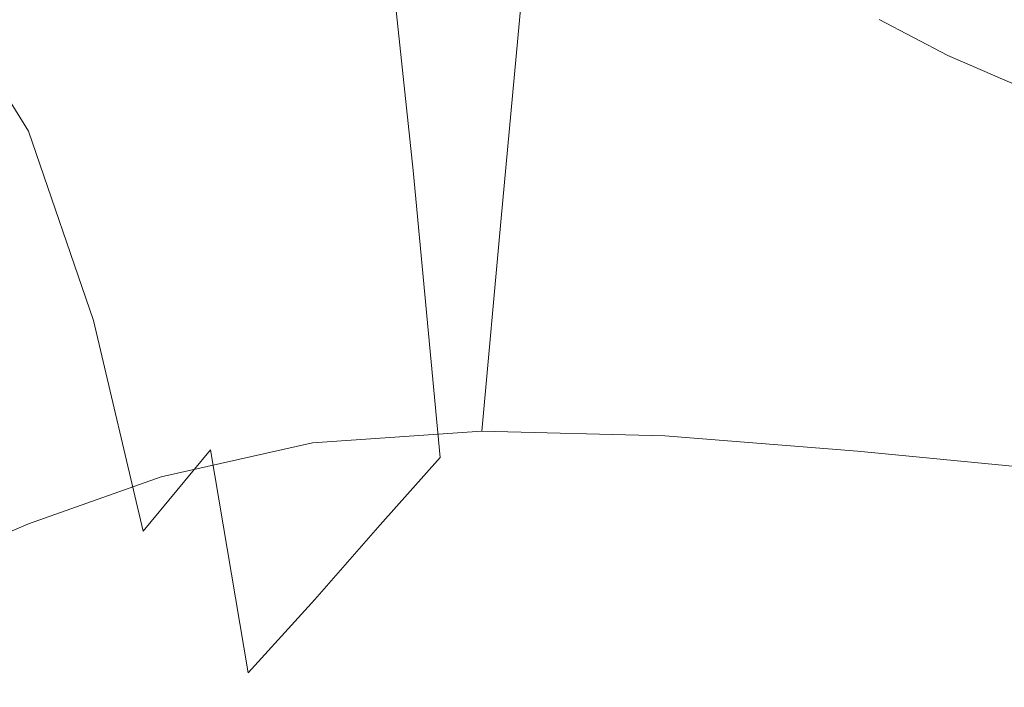
# Model space of a CAD drawing. Extents: x -800 to 1599, y -760 to 380.
# Drawn here: x 251 to 264, y 239 to 249 of the extents above; entities that cross this region are included whole.
import ezdxf

# ---------------------------------------------------------------- set-up
doc = ezdxf.new("R2010")
doc.units = 0
doc.header["$LTSCALE"] = 500
doc.header["$MEASUREMENT"] = 0
doc.layers.add('OTYLIA_CERAMIKA', color=7, linetype='Continuous')
doc.layers.add('OTYLIA_LAPY', color=7, linetype='Continuous')

msp = doc.modelspace()

# ---------------------------------------------------------------- linework, layer by layer
at = {"layer": 'OTYLIA_CERAMIKA', "lineweight": 0, "invisible_edges": 15}
for points in [[(229.452, 260.302, -8.241), (211.977, 245.292, -66.862), (284.781, 248.623, -63.681), (305.108, 263.491, -2.606)], [(211.595, 254.827, -69.079), (284.762, 258.165, -65.898), (267.149, 243.455, -110.36), (196.724, 240.156, -111.767)], [(197.157, 230.808, -108.982), (267.228, 234.103, -107.564), (284.781, 248.623, -63.681), (211.977, 245.292, -66.862)], [(267.149, 243.455, -110.36), (253.779, 231.523, -139.19), (185.635, 228.316, -139.52), (196.724, 240.156, -111.767)], [(289.289, 230.91, -139.298), (253.779, 231.523, -139.19), (267.149, 243.455, -110.36), (304.114, 242.835, -109.831)]]:
    msp.add_3dface(points, dxfattribs=at)
at = {"layer": 'OTYLIA_LAPY', "lineweight": 0}
for points, invisible_edges in [([(264.434, 256.26, -326.106), (263.692, 248.16, -326.077), (262.748, 248.655, -325.938), (263.499, 256.857, -326.03)], 13), ([(264.434, 256.26, -326.106), (265.384, 255.766, -326.223), (264.649, 247.747, -326.26), (263.692, 248.16, -326.077)], 11), ([(262.693, 255.04, -189.585), (262.568, 249.365, -198.944), (261.621, 248.603, -199.787), (261.626, 254.007, -190.603)], 15), ([(260.751, 252.881, -192.087), (261.626, 254.007, -190.603), (261.621, 248.603, -199.787), (260.831, 247.722, -201.021)], 15), ([(257.707, 248.222, -199.218), (257.393, 252.386, -191.438), (258.007, 253.196, -190.46), (258.282, 248.912, -198.364)], 15), ([(260.024, 251.736, -193.821), (260.751, 252.881, -192.087), (260.831, 247.722, -201.021), (260.164, 246.795, -202.465)], 15), ([(252.352, 252.326, -179.292), (253.276, 250.307, -185.748), (252.131, 248.584, -185.988), (251.059, 250.559, -179.499)], 15), ([(257.707, 248.222, -199.218), (257.07, 247.483, -199.8), (256.713, 251.508, -192.105), (257.393, 252.386, -191.438)], 15), ([(255.378, 248.407, -273.245), (255.881, 248.45, -273.245), (255.781, 252.208, -278.178), (255.223, 252.106, -278.178)], 15), ([(255.881, 248.45, -273.245), (256.373, 248.433, -273.245), (256.321, 252.235, -278.178), (255.781, 252.208, -278.178)], 15), ([(256.866, 248.37, -273.245), (256.854, 252.23, -278.178), (256.321, 252.235, -278.178), (256.373, 248.433, -273.245)], 15), ([(257.36, 248.281, -273.245), (257.38, 252.201, -278.178), (256.854, 252.23, -278.178), (256.866, 248.37, -273.245)], 15), ([(257.36, 248.281, -273.245), (257.851, 248.18, -273.245), (257.901, 252.155, -278.178), (257.38, 252.201, -278.178)], 15), ([(253.97, 247.396, -192.987), (253.276, 250.307, -185.748), (254.399, 252.069, -185.552), (254.99, 248.989, -192.79)], 15), ([(255.378, 248.407, -273.245), (255.223, 252.106, -278.178), (254.638, 251.884, -278.178), (254.851, 248.292, -273.245)], 15), ([(257.851, 248.18, -273.245), (258.339, 248.081, -273.245), (258.417, 252.101, -278.178), (257.901, 252.155, -278.178)], 15), ([(258.821, 248.003, -273.245), (258.93, 252.045, -278.178), (258.417, 252.101, -278.178), (258.339, 248.081, -273.245)], 15), ([(259.311, 247.947, -273.245), (259.451, 251.989, -278.178), (258.93, 252.045, -278.178), (258.821, 248.003, -273.245)], 15), ([(259.311, 247.947, -273.245), (259.82, 247.916, -273.245), (259.993, 251.941, -278.178), (259.451, 251.989, -278.178)], 15), ([(259.82, 247.916, -273.245), (260.361, 247.913, -273.245), (260.566, 251.903, -278.178), (259.993, 251.941, -278.178)], 15), ([(260.948, 247.94, -273.245), (261.183, 251.877, -278.178), (260.566, 251.903, -278.178), (260.361, 247.913, -273.245)], 15), ([(251.938, 251.032, -105.593), (252.137, 251.887, -107.092), (250.435, 249.449, -110.586), (250.198, 248.362, -109.197)], 15), ([(254.851, 248.292, -273.245), (254.638, 251.884, -278.178), (254.016, 251.499, -278.178), (254.288, 248.09, -273.245)], 15), ([(261.572, 247.98, -273.245), (261.835, 251.857, -278.178), (261.183, 251.877, -278.178), (260.948, 247.94, -273.245)], 15), ([(261.572, 247.98, -273.245), (262.223, 248.015, -273.245), (262.51, 251.829, -278.178), (261.835, 251.857, -278.178)], 15), ([(262.223, 248.015, -273.245), (262.893, 248.03, -273.245), (263.198, 251.785, -278.178), (262.51, 251.829, -278.178)], 15), ([(263.574, 248.006, -273.245), (263.891, 251.715, -278.178), (263.198, 251.785, -278.178), (262.893, 248.03, -273.245)], 15), ([(260.024, 251.736, -193.821), (260.164, 246.795, -202.465), (259.583, 245.895, -203.938), (259.4, 250.644, -195.59)], 15), ([(264.263, 247.955, -273.245), (264.588, 251.632, -278.178), (263.891, 251.715, -278.178), (263.574, 248.006, -273.245)], 15), ([(264.263, 247.955, -273.245), (264.957, 247.889, -273.245), (265.287, 251.547, -278.178), (264.588, 251.632, -278.178)], 15), ([(253.677, 247.786, -273.245), (254.288, 248.09, -273.245), (254.016, 251.499, -278.178), (253.349, 250.906, -278.178)], 15), ([(257.07, 247.483, -199.8), (256.334, 246.574, -200.174), (255.925, 250.422, -192.532), (256.713, 251.508, -192.105)], 11), ([(257.799, 248.647, -93.531), (258.035, 251.23, -93.941), (255.663, 250.626, -96.767), (255.44, 248.203, -96.365)], 15), ([(260.322, 248.604, -91.5), (260.564, 251.242, -91.899), (258.035, 251.23, -93.941), (257.799, 248.647, -93.531)], 11), ([(260.322, 248.604, -91.5), (262.961, 248.297, -90.278), (263.202, 250.933, -90.658), (260.564, 251.242, -91.899)], 15), ([(249.61, 250.27, -281.59), (250.043, 248.493, -278.178), (250.982, 248.899, -278.178), (250.609, 251.002, -281.59)], 15), ([(251.938, 251.032, -105.593), (250.198, 248.362, -109.197), (250.059, 247.346, -108.595), (251.802, 249.988, -104.89)], 15), ([(251.546, 247.196, -104.291), (253.491, 249.158, -100.355), (253.66, 251.003, -100.731), (251.685, 248.722, -104.588)], 15), ([(253.009, 247.429, -273.245), (253.677, 247.786, -273.245), (253.349, 250.906, -278.178), (252.626, 250.207, -278.178)], 15), ([(262.961, 248.297, -90.278), (265.666, 247.954, -89.869), (265.906, 250.572, -90.238), (263.202, 250.933, -90.658)], 15), ([(251.059, 250.559, -179.499), (252.131, 248.584, -185.988), (251.041, 247.115, -186.395), (249.839, 249.053, -179.888)], 11), ([(253.297, 247.042, -99.998), (255.44, 248.203, -96.365), (255.663, 250.626, -96.767), (253.491, 249.158, -100.355)], 15), ([(259.4, 250.644, -195.59), (259.583, 245.895, -203.938), (259.053, 245.095, -205.26), (258.834, 249.679, -197.175)], 15), ([(255.462, 245.373, -200.403), (254.99, 248.989, -192.79), (255.925, 250.422, -192.532), (256.334, 246.574, -200.174)], 11), ([(253.97, 247.396, -192.987), (252.931, 245.841, -193.227), (252.131, 248.584, -185.988), (253.276, 250.307, -185.748)], 15), ([(263.628, 249.953, -198.425), (264.75, 250.311, -198.167), (264.382, 244.699, -207.28), (263.411, 244.502, -207.48)], 15), ([(264.75, 250.311, -198.167), (265.889, 250.379, -198.102), (265.369, 244.71, -207.231), (264.382, 244.699, -207.28)], 15), ([(253.009, 247.429, -273.245), (252.626, 250.207, -278.178), (251.84, 249.505, -278.178), (252.279, 247.062, -273.245)], 15), ([(251.802, 249.988, -104.89), (250.059, 247.346, -108.595), (249.963, 246.295, -108.383), (251.685, 248.722, -104.588)], 15), ([(263.628, 249.953, -198.425), (263.411, 244.502, -207.48), (262.493, 244.137, -207.884), (262.568, 249.365, -198.944)], 15), ([(258.282, 248.912, -198.364), (258.834, 249.679, -197.175), (259.053, 245.095, -205.26), (258.538, 244.466, -206.251)], 15), ([(252.279, 247.062, -273.245), (251.84, 249.505, -278.178), (250.982, 248.899, -278.178), (251.479, 246.738, -273.245)], 15), ([(262.568, 249.365, -198.944), (262.493, 244.137, -207.884), (261.663, 243.621, -208.545), (261.621, 248.603, -199.787)], 15), ([(248.787, 248.021, -180.591), (249.839, 249.053, -179.888), (251.041, 247.115, -186.395), (250.08, 246.109, -187.088)], 15), ([(251.388, 245.476, -103.997), (253.297, 247.042, -99.998), (253.491, 249.158, -100.355), (251.546, 247.196, -104.291)], 15), ([(254.514, 244.037, -200.579), (253.97, 247.396, -192.987), (254.99, 248.989, -192.79), (255.462, 245.373, -200.403)], 15), ([(250.602, 246.499, -273.245), (251.479, 246.738, -273.245), (250.982, 248.899, -278.178), (250.043, 248.493, -278.178)], 15), ([(257.707, 248.222, -199.218), (258.282, 248.912, -198.364), (258.538, 244.466, -206.251), (258, 243.912, -206.963)], 15), ([(251.546, 247.196, -104.291), (251.685, 248.722, -104.588), (249.963, 246.295, -108.383), (249.854, 245.105, -108.161)], 15), ([(257.799, 248.647, -93.531), (255.44, 248.203, -96.365), (255.199, 245.567, -95.993), (257.544, 245.867, -93.174)], 15), ([(260.322, 248.604, -91.5), (257.799, 248.647, -93.531), (257.544, 245.867, -93.174), (260.065, 245.803, -91.18)], 13), ([(252.931, 245.841, -193.227), (251.935, 244.51, -193.616), (251.041, 247.115, -186.395), (252.131, 248.584, -185.988)], 13), ([(260.322, 248.604, -91.5), (260.065, 245.803, -91.18), (262.708, 245.536, -89.995), (262.961, 248.297, -90.278)], 15), ([(260.831, 247.722, -201.021), (261.621, 248.603, -199.787), (261.663, 243.621, -208.545), (260.956, 242.97, -209.516)], 15), ([(255.609, 245.456, -267.356), (255.378, 248.407, -273.245), (254.851, 248.292, -273.245), (255.128, 245.403, -267.356)], 15), ([(255.609, 245.456, -267.356), (256.07, 245.455, -267.356), (255.881, 248.45, -273.245), (255.378, 248.407, -273.245)], 15), ([(256.07, 245.455, -267.356), (256.526, 245.396, -267.356), (256.373, 248.433, -273.245), (255.881, 248.45, -273.245)], 15), ([(256.992, 245.273, -267.355), (256.866, 248.37, -273.245), (256.373, 248.433, -273.245), (256.526, 245.396, -267.356)], 15), ([(255.128, 245.403, -267.356), (254.851, 248.292, -273.245), (254.288, 248.09, -273.245), (254.614, 245.298, -267.356)], 15), ([(257.463, 245.115, -267.354), (257.36, 248.281, -273.245), (256.866, 248.37, -273.245), (256.992, 245.273, -267.355)], 15), ([(257.463, 245.115, -267.354), (257.935, 244.946, -267.354), (257.851, 248.18, -273.245), (257.36, 248.281, -273.245)], 15), ([(262.961, 248.297, -90.278), (262.708, 245.536, -89.995), (265.416, 245.228, -89.606), (265.666, 247.954, -89.869)], 15), ([(253.297, 247.042, -99.998), (253.086, 244.744, -99.652), (255.199, 245.567, -95.993), (255.44, 248.203, -96.365)], 15), ([(257.707, 248.222, -199.218), (258, 243.912, -206.963), (257.403, 243.331, -207.449), (257.07, 247.483, -199.8)], 15), ([(257.935, 244.946, -267.354), (258.401, 244.794, -267.353), (258.339, 248.081, -273.245), (257.851, 248.18, -273.245)], 15), ([(254.051, 245.148, -267.357), (254.614, 245.298, -267.356), (254.288, 248.09, -273.245), (253.677, 247.786, -273.245)], 15), ([(258.858, 244.686, -267.353), (258.821, 248.003, -273.245), (258.339, 248.081, -273.245), (258.401, 244.794, -267.353)], 15), ([(259.318, 244.626, -267.353), (259.311, 247.947, -273.245), (258.821, 248.003, -273.245), (258.858, 244.686, -267.353)], 15), ([(261.442, 244.838, -267.355), (261.572, 247.98, -273.245), (260.948, 247.94, -273.245), (260.854, 244.728, -267.354)], 15), ([(261.442, 244.838, -267.355), (262.059, 244.943, -267.356), (262.223, 248.015, -273.245), (261.572, 247.98, -273.245)], 15), ([(262.059, 244.943, -267.356), (262.699, 245.018, -267.357), (262.893, 248.03, -273.245), (262.223, 248.015, -273.245)], 15), ([(263.356, 245.036, -267.358), (263.574, 248.006, -273.245), (262.893, 248.03, -273.245), (262.699, 245.018, -267.357)], 15), ([(264.026, 245.012, -267.358), (264.263, 247.955, -273.245), (263.574, 248.006, -273.245), (263.356, 245.036, -267.358)], 15), ([(259.318, 244.626, -267.353), (259.796, 244.611, -267.353), (259.82, 247.916, -273.245), (259.311, 247.947, -273.245)], 15), ([(259.796, 244.611, -267.353), (260.303, 244.645, -267.353), (260.361, 247.913, -273.245), (259.82, 247.916, -273.245)], 15), ([(260.854, 244.728, -267.354), (260.948, 247.94, -273.245), (260.361, 247.913, -273.245), (260.303, 244.645, -267.353)], 15), ([(264.026, 245.012, -267.358), (264.704, 244.961, -267.359), (264.957, 247.889, -273.245), (264.263, 247.955, -273.245)], 15), ([(253.433, 244.965, -267.357), (254.051, 245.148, -267.357), (253.677, 247.786, -273.245), (253.009, 247.429, -273.245)], 15), ([(260.164, 246.795, -202.465), (260.831, 247.722, -201.021), (260.956, 242.97, -209.516), (260.345, 242.257, -210.653)], 15), ([(253.433, 244.965, -267.357), (253.009, 247.429, -273.245), (252.279, 247.062, -273.245), (252.755, 244.767, -267.358)], 15), ([(257.07, 247.483, -199.8), (257.403, 243.331, -207.449), (256.709, 242.626, -207.759), (256.334, 246.574, -200.174)], 15), ([(254.514, 244.037, -200.579), (253.546, 242.73, -200.794), (252.931, 245.841, -193.227), (253.97, 247.396, -192.987)], 15), ([(251.388, 245.476, -103.997), (251.546, 247.196, -104.291), (249.854, 245.105, -108.161), (249.735, 243.81, -107.932)], 15), ([(251.048, 243.598, -194.26), (250.08, 246.109, -187.088), (251.041, 247.115, -186.395), (251.935, 244.51, -193.616)], 15), ([(251.388, 245.476, -103.997), (251.218, 243.627, -103.705), (253.086, 244.744, -99.652), (253.297, 247.042, -99.998)], 15), ([(252.755, 244.767, -267.358), (252.279, 247.062, -273.245), (251.479, 246.738, -273.245), (252.01, 244.57, -267.358)], 15), ([(260.164, 246.795, -202.465), (260.345, 242.257, -210.653), (259.805, 241.548, -211.816), (259.583, 245.895, -203.938)], 15), ([(251.194, 244.386, -267.358), (252.01, 244.57, -267.358), (251.479, 246.738, -273.245), (250.602, 246.499, -273.245)], 15), ([(250.36, 244.239, -267.358), (251.194, 244.386, -267.358), (250.602, 246.499, -273.245), (249.707, 246.344, -273.245)], 15), ([(255.462, 245.373, -200.403), (256.334, 246.574, -200.174), (256.709, 242.626, -207.759), (255.883, 241.698, -207.947)], 9), ([(250.246, 242.991, -195.066), (249.222, 245.441, -187.984), (250.08, 246.109, -187.088), (251.048, 243.598, -194.26)], 15), ([(253.546, 242.73, -200.794), (252.62, 241.612, -201.139), (251.935, 244.51, -193.616), (252.931, 245.841, -193.227)], 12), ([(257.544, 245.867, -93.174), (255.199, 245.567, -95.993), (254.948, 242.828, -95.634), (257.28, 242.987, -92.842)], 11), ([(260.065, 245.803, -91.18), (257.544, 245.867, -93.174), (257.28, 242.987, -92.842), (259.801, 242.921, -90.898)], 9), ([(259.583, 245.895, -203.938), (259.805, 241.548, -211.816), (259.308, 240.913, -212.86), (259.053, 245.095, -205.26)], 15), ([(260.065, 245.803, -91.18), (259.801, 242.921, -90.898), (262.449, 242.712, -89.763), (262.708, 245.536, -89.995)], 13), ([(253.086, 244.744, -99.652), (252.867, 242.356, -99.314), (254.948, 242.828, -95.634), (255.199, 245.567, -95.993)], 13), ([(262.708, 245.536, -89.995), (262.449, 242.712, -89.763), (265.162, 242.448, -89.398), (265.416, 245.228, -89.606)], 13), ([(251.388, 245.476, -103.997), (249.735, 243.81, -107.932), (249.61, 242.444, -107.701), (251.218, 243.627, -103.705)], 15), ([(255.128, 245.403, -267.356), (254.614, 245.298, -267.356), (254.917, 242.959, -261.078), (255.394, 243.022, -261.078)], 15), ([(255.609, 245.456, -267.356), (255.128, 245.403, -267.356), (255.394, 243.022, -261.078), (255.841, 243.045, -261.077)], 15), ([(255.609, 245.456, -267.356), (255.841, 243.045, -261.077), (256.273, 243.014, -261.076), (256.07, 245.455, -267.356)], 15), ([(256.07, 245.455, -267.356), (256.273, 243.014, -261.076), (256.709, 242.913, -261.075), (256.526, 245.396, -267.356)], 15), ([(256.992, 245.273, -267.355), (256.526, 245.396, -267.356), (256.709, 242.913, -261.075), (257.163, 242.731, -261.073)], 15), ([(254.051, 245.148, -267.357), (254.392, 242.872, -261.08), (254.917, 242.959, -261.078), (254.614, 245.298, -267.356)], 15), ([(254.514, 244.037, -200.579), (255.462, 245.373, -200.403), (255.883, 241.698, -207.947), (254.982, 240.669, -208.09)], 11), ([(257.463, 245.115, -267.354), (256.992, 245.273, -267.355), (257.163, 242.731, -261.073), (257.627, 242.505, -261.071)], 15), ([(253.433, 244.965, -267.357), (253.816, 242.759, -261.081), (254.392, 242.872, -261.08), (254.051, 245.148, -267.357)], 15), ([(257.463, 245.115, -267.354), (257.627, 242.505, -261.071), (258.093, 242.27, -261.069), (257.935, 244.946, -267.354)], 15), ([(258.538, 244.466, -206.251), (259.053, 245.095, -205.26), (259.308, 240.913, -212.86), (258.828, 240.422, -213.642)], 15), ([(262.059, 244.943, -267.356), (261.988, 242.409, -261.076), (262.592, 242.541, -261.08), (262.699, 245.018, -267.357)], 15), ([(263.356, 245.036, -267.358), (262.699, 245.018, -267.357), (262.592, 242.541, -261.08), (263.217, 242.595, -261.082)], 15), ([(264.026, 245.012, -267.358), (263.356, 245.036, -267.358), (263.217, 242.595, -261.082), (263.857, 242.592, -261.085)], 15), ([(264.026, 245.012, -267.358), (263.857, 242.592, -261.085), (264.509, 242.55, -261.086), (264.704, 244.961, -267.359)], 15), ([(253.433, 244.965, -267.357), (252.755, 244.767, -267.358), (253.183, 242.618, -261.082), (253.816, 242.759, -261.081)], 15), ([(257.935, 244.946, -267.354), (258.093, 242.27, -261.069), (258.55, 242.064, -261.066), (258.401, 244.794, -267.353)], 15), ([(261.442, 244.838, -267.355), (261.41, 242.238, -261.072), (261.988, 242.409, -261.076), (262.059, 244.943, -267.356)], 15), ([(251.218, 243.627, -103.705), (251.043, 241.713, -103.414), (252.867, 242.356, -99.314), (253.086, 244.744, -99.652)], 13), ([(252.755, 244.767, -267.358), (252.01, 244.57, -267.358), (252.488, 242.45, -261.083), (253.183, 242.618, -261.082)], 15), ([(258.858, 244.686, -267.353), (258.401, 244.794, -267.353), (258.55, 242.064, -261.066), (258.99, 241.925, -261.065)], 15), ([(260.854, 244.728, -267.354), (260.303, 244.645, -267.353), (260.349, 241.922, -261.067), (260.862, 242.063, -261.069)], 15), ([(261.442, 244.838, -267.355), (260.854, 244.728, -267.354), (260.862, 242.063, -261.069), (261.41, 242.238, -261.072)], 15), ([(259.318, 244.626, -267.353), (258.858, 244.686, -267.353), (258.99, 241.925, -261.065), (259.427, 241.854, -261.065)], 15), ([(259.318, 244.626, -267.353), (259.427, 241.854, -261.065), (259.876, 241.853, -261.065), (259.796, 244.611, -267.353)], 15), ([(259.796, 244.611, -267.353), (259.876, 241.853, -261.065), (260.349, 241.922, -261.067), (260.303, 244.645, -267.353)], 15), ([(263.318, 240.397, -215.535), (263.411, 244.502, -207.48), (264.382, 244.699, -207.28), (264.142, 240.492, -215.391)], 15), ([(264.142, 240.492, -215.391), (264.382, 244.699, -207.28), (265.369, 244.71, -207.231), (264.98, 240.47, -215.357)], 15), ([(251.792, 240.842, -201.707), (251.048, 243.598, -194.26), (251.935, 244.51, -193.616), (252.62, 241.612, -201.139)], 15), ([(251.194, 244.386, -267.358), (251.727, 242.252, -261.084), (252.488, 242.45, -261.083), (252.01, 244.57, -267.358)], 15), ([(258, 243.912, -206.963), (258.538, 244.466, -206.251), (258.828, 240.422, -213.642), (258.327, 240.004, -214.206)], 15), ([(263.318, 240.397, -215.535), (262.534, 240.181, -215.827), (262.493, 244.137, -207.884), (263.411, 244.502, -207.48)], 15), ([(250.36, 244.239, -267.358), (250.949, 242.068, -261.085), (251.727, 242.252, -261.084), (251.194, 244.386, -267.358)], 15), ([(250.36, 244.239, -267.358), (249.564, 244.154, -267.359), (250.206, 241.944, -261.086), (250.949, 242.068, -261.085)], 15), ([(254.514, 244.037, -200.579), (254.982, 240.669, -208.09), (254.064, 239.661, -208.267), (253.546, 242.73, -200.794)], 9), ([(262.534, 240.181, -215.827), (261.814, 239.832, -216.309), (261.663, 243.621, -208.545), (262.493, 244.137, -207.884)], 15), ([(258, 243.912, -206.963), (258.327, 240.004, -214.206), (257.767, 239.583, -214.589), (257.403, 243.331, -207.449)], 15), ([(251.218, 243.627, -103.705), (249.61, 242.444, -107.701), (249.481, 241.043, -107.465), (251.043, 241.713, -103.414)], 11), ([(251.042, 240.329, -202.408), (250.246, 242.991, -195.066), (251.048, 243.598, -194.26), (251.792, 240.842, -201.707)], 15), ([(261.183, 239.347, -217.02), (260.956, 242.97, -209.516), (261.663, 243.621, -208.545), (261.814, 239.832, -216.309)], 15), ([(257.403, 243.331, -207.449), (257.767, 239.583, -214.589), (257.11, 239.086, -214.832), (256.709, 242.626, -207.759)], 15), ([(251.042, 240.329, -202.408), (250.347, 239.979, -203.152), (249.508, 242.581, -195.945), (250.246, 242.991, -195.066)], 15), ([(254.392, 242.872, -261.08), (254.623, 240.844, -254.977), (255.12, 240.911, -254.973), (254.917, 242.959, -261.078)], 15), ([(255.394, 243.022, -261.078), (254.917, 242.959, -261.078), (255.12, 240.911, -254.973), (255.571, 240.958, -254.971)], 15), ([(255.841, 243.045, -261.077), (255.394, 243.022, -261.078), (255.571, 240.958, -254.971), (255.996, 240.964, -254.97)], 15), ([(255.841, 243.045, -261.077), (255.996, 240.964, -254.97), (256.415, 240.91, -254.968), (256.273, 243.014, -261.076)], 15), ([(256.273, 243.014, -261.076), (256.415, 240.91, -254.968), (256.846, 240.776, -254.965), (256.709, 242.913, -261.075)], 15), ([(260.625, 238.79, -217.854), (260.345, 242.257, -210.653), (260.956, 242.97, -209.516), (261.183, 239.347, -217.02)], 15), ([(253.816, 242.759, -261.081), (254.077, 240.749, -254.98), (254.623, 240.844, -254.977), (254.392, 242.872, -261.08)], 15), ([(257.163, 242.731, -261.073), (256.709, 242.913, -261.075), (256.846, 240.776, -254.965), (257.309, 240.542, -254.961)], 15), ([(253.546, 242.73, -200.794), (254.064, 239.661, -208.267), (253.188, 238.796, -208.553), (252.62, 241.612, -201.139)], 15), ([(253.816, 242.759, -261.081), (253.183, 242.618, -261.082), (253.478, 240.614, -254.983), (254.077, 240.749, -254.98)], 15), ([(257.627, 242.505, -261.071), (257.163, 242.731, -261.073), (257.309, 240.542, -254.961), (257.789, 240.256, -254.954)], 15), ([(253.183, 242.618, -261.082), (252.488, 242.45, -261.083), (252.823, 240.433, -254.987), (253.478, 240.614, -254.983)], 15), ([(255.883, 241.698, -207.947), (256.709, 242.626, -207.759), (257.11, 239.086, -214.832), (256.319, 238.442, -214.978)], 15), ([(263.217, 242.595, -261.082), (262.592, 242.541, -261.08), (262.547, 240.388, -254.977), (263.133, 240.471, -254.984)], 15), ([(263.857, 242.592, -261.085), (263.217, 242.595, -261.082), (263.133, 240.471, -254.984), (263.737, 240.483, -254.99)], 15), ([(263.857, 242.592, -261.085), (263.737, 240.483, -254.99), (264.352, 240.449, -254.993), (264.509, 242.55, -261.086)], 15), ([(264.509, 242.55, -261.086), (264.352, 240.449, -254.993), (264.973, 240.39, -254.995), (265.165, 242.49, -261.087)], 15), ([(251.727, 242.252, -261.084), (252.108, 240.197, -254.989), (252.823, 240.433, -254.987), (252.488, 242.45, -261.083)], 15), ([(257.627, 242.505, -261.071), (257.789, 240.256, -254.954), (258.269, 239.963, -254.949), (258.093, 242.27, -261.069)], 15), ([(261.41, 242.238, -261.072), (261.443, 239.986, -254.959), (261.982, 240.212, -254.968), (261.988, 242.409, -261.076)], 15), ([(261.988, 242.409, -261.076), (261.982, 240.212, -254.968), (262.547, 240.388, -254.977), (262.592, 242.541, -261.08)], 15), ([(250.949, 242.068, -261.085), (251.38, 239.963, -254.991), (252.108, 240.197, -254.989), (251.727, 242.252, -261.084)], 15), ([(258.093, 242.27, -261.069), (258.269, 239.963, -254.949), (258.734, 239.71, -254.944), (258.55, 242.064, -261.066)], 15), ([(260.625, 238.79, -217.854), (260.12, 238.227, -218.71), (259.805, 241.548, -211.816), (260.345, 242.257, -210.653)], 15), ([(261.41, 242.238, -261.072), (260.862, 242.063, -261.069), (260.933, 239.757, -254.95), (261.443, 239.986, -254.959)], 15), ([(250.949, 242.068, -261.085), (250.206, 241.944, -261.086), (250.685, 239.795, -254.993), (251.38, 239.963, -254.991)], 15), ([(258.99, 241.925, -261.065), (258.55, 242.064, -261.066), (258.734, 239.71, -254.944), (259.169, 239.544, -254.941)], 15), ([(260.862, 242.063, -261.069), (260.349, 241.922, -261.067), (260.455, 239.572, -254.944), (260.933, 239.757, -254.95)], 15), ([(259.427, 241.854, -261.065), (258.99, 241.925, -261.065), (259.169, 239.544, -254.941), (259.59, 239.466, -254.94)], 15), ([(259.876, 241.853, -261.065), (260.013, 239.475, -254.94), (260.455, 239.572, -254.944), (260.349, 241.922, -261.067)], 15), ([(259.427, 241.854, -261.065), (259.59, 239.466, -254.94), (260.013, 239.475, -254.94), (259.876, 241.853, -261.065)], 15), ([(251.792, 240.842, -201.707), (252.62, 241.612, -201.139), (253.188, 238.796, -208.553), (252.412, 238.198, -209.028)], 15), ([(254.982, 240.669, -208.09), (255.883, 241.698, -207.947), (256.319, 238.442, -214.978), (255.453, 237.731, -215.087)], 15), ([(260.12, 238.227, -218.71), (259.653, 237.725, -219.479), (259.308, 240.913, -212.86), (259.805, 241.548, -211.816)], 15), ([(255.584, 239.017, -249.603), (255.571, 240.958, -254.971), (255.12, 240.911, -254.973), (255.147, 238.989, -249.607)], 15), ([(256, 239.006, -249.601), (255.996, 240.964, -254.97), (255.571, 240.958, -254.971), (255.584, 239.017, -249.603)], 15), ([(256, 239.006, -249.601), (256.419, 238.933, -249.596), (256.415, 240.91, -254.968), (255.996, 240.964, -254.97)], 15), ([(251.042, 240.329, -202.408), (251.792, 240.842, -201.707), (252.412, 238.198, -209.028), (251.711, 237.793, -209.612)], 15), ([(254.133, 238.875, -249.62), (254.663, 238.947, -249.613), (254.623, 240.844, -254.977), (254.077, 240.749, -254.98)], 15), ([(254.663, 238.947, -249.613), (255.147, 238.989, -249.607), (255.12, 240.911, -254.973), (254.623, 240.844, -254.977)], 15), ([(256.419, 238.933, -249.596), (256.865, 238.773, -249.59), (256.846, 240.776, -254.965), (256.415, 240.91, -254.968)], 15), ([(259.206, 237.348, -220.057), (258.828, 240.422, -213.642), (259.308, 240.913, -212.86), (259.653, 237.725, -219.479)], 15), ([(254.133, 238.875, -249.62), (254.077, 240.749, -254.98), (253.478, 240.614, -254.983), (253.555, 238.755, -249.628)], 15), ([(254.982, 240.669, -208.09), (255.453, 237.731, -215.087), (254.573, 237.035, -215.223), (254.064, 239.661, -208.267)], 15), ([(257.362, 238.502, -249.58), (257.309, 240.542, -254.961), (256.846, 240.776, -254.965), (256.865, 238.773, -249.59)], 15), ([(253.555, 238.755, -249.628), (253.478, 240.614, -254.983), (252.823, 240.433, -254.987), (252.927, 238.574, -249.633)], 15), ([(257.884, 238.174, -249.57), (257.789, 240.256, -254.954), (257.309, 240.542, -254.961), (257.362, 238.502, -249.58)], 15), ([(252.247, 238.318, -249.638), (252.927, 238.574, -249.633), (252.823, 240.433, -254.987), (252.108, 240.197, -254.989)], 15), ([(258.74, 237.044, -220.474), (258.327, 240.004, -214.206), (258.828, 240.422, -213.642), (259.206, 237.348, -220.057)], 15), ([(262.012, 238.148, -249.596), (262.54, 238.351, -249.613), (262.547, 240.388, -254.977), (261.982, 240.212, -254.968)], 15), ([(263.315, 237.549, -222.694), (262.649, 237.422, -222.883), (262.534, 240.181, -215.827), (263.318, 240.397, -215.535)], 15), ([(263.086, 238.452, -249.629), (263.133, 240.471, -254.984), (262.547, 240.388, -254.977), (262.54, 238.351, -249.613)], 15), ([(263.646, 238.474, -249.64), (263.737, 240.483, -254.99), (263.133, 240.471, -254.984), (263.086, 238.452, -249.629)], 15), ([(263.315, 237.549, -222.694), (263.318, 240.397, -215.535), (264.142, 240.492, -215.391), (264.008, 237.583, -222.603)], 15), ([(263.646, 238.474, -249.64), (264.215, 238.445, -249.648), (264.352, 240.449, -254.993), (263.737, 240.483, -254.99)], 15), ([(264.008, 237.583, -222.603), (264.142, 240.492, -215.391), (264.98, 240.47, -215.357), (264.712, 237.545, -222.582)], 15), ([(264.215, 238.445, -249.648), (264.79, 238.392, -249.65), (264.973, 240.39, -254.995), (264.352, 240.449, -254.993)], 15), ([(251.042, 240.329, -202.408), (251.711, 237.793, -209.612), (251.06, 237.516, -210.23), (250.347, 239.979, -203.152)], 15), ([(257.884, 238.174, -249.57), (258.405, 237.84, -249.558), (258.269, 239.963, -254.949), (257.789, 240.256, -254.954)], 15), ([(251.559, 238.056, -249.642), (252.247, 238.318, -249.638), (252.108, 240.197, -254.989), (251.38, 239.963, -254.991)], 15), ([(261.507, 237.89, -249.578), (262.012, 238.148, -249.596), (261.982, 240.212, -254.968), (261.443, 239.986, -254.959)], 15), ([(262.649, 237.422, -222.883), (262.025, 237.181, -223.199), (261.814, 239.832, -216.309), (262.534, 240.181, -215.827)], 15), ([(250.347, 239.979, -203.152), (251.06, 237.516, -210.23), (250.435, 237.296, -210.801), (249.685, 239.702, -203.853)], 15), ([(258.74, 237.044, -220.474), (258.216, 236.766, -220.76), (257.767, 239.583, -214.589), (258.327, 240.004, -214.206)], 15), ([(261.507, 237.89, -249.578), (261.443, 239.986, -254.959), (260.933, 239.757, -254.95), (261.028, 237.629, -249.561)], 15), ([(251.559, 238.056, -249.642), (251.38, 239.963, -254.991), (250.685, 239.795, -254.993), (250.905, 237.861, -249.647)], 15), ([(258.405, 237.84, -249.558), (258.901, 237.554, -249.549), (258.734, 239.71, -254.944), (258.269, 239.963, -254.949)], 15), ([(259.345, 237.371, -249.542), (259.169, 239.544, -254.941), (258.734, 239.71, -254.944), (258.901, 237.554, -249.549)], 15), ([(261.028, 237.629, -249.561), (260.933, 239.757, -254.95), (260.455, 239.572, -254.944), (260.578, 237.416, -249.549)], 15), ([(261.46, 236.805, -223.671), (261.183, 239.347, -217.02), (261.814, 239.832, -216.309), (262.025, 237.181, -223.199)], 15), ([(254.064, 239.661, -208.267), (254.573, 237.035, -215.223), (253.738, 236.437, -215.447), (253.188, 238.796, -208.553)], 15), ([(258.216, 236.766, -220.76), (257.595, 236.461, -220.943), (257.11, 239.086, -214.832), (257.767, 239.583, -214.589)], 15), ([(260.162, 237.301, -249.541), (260.578, 237.416, -249.549), (260.455, 239.572, -254.944), (260.013, 239.475, -254.94)], 15), ([(259.758, 237.286, -249.54), (259.59, 239.466, -254.94), (259.169, 239.544, -254.941), (259.345, 237.371, -249.542)], 15), ([(259.758, 237.286, -249.54), (260.162, 237.301, -249.541), (260.013, 239.475, -254.94), (259.59, 239.466, -254.94)], 15)]:
    msp.add_3dface(points, dxfattribs=dict(at, invisible_edges=invisible_edges))

doc.saveas('drawing.dxf')
